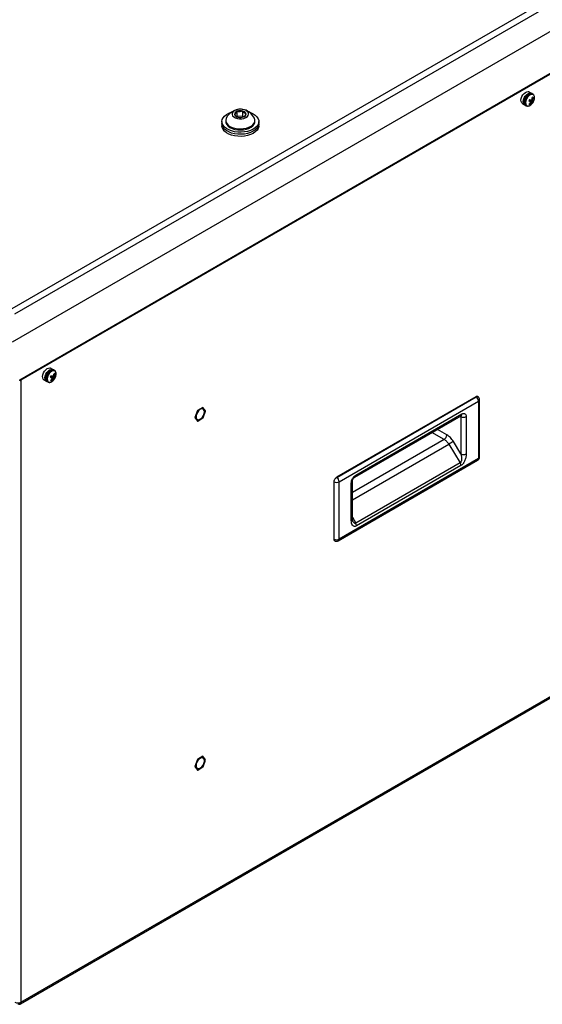
# Model space of a CAD drawing. Units: inches. Extents: x 0.4 to 16.6, y 0.2 to 10.8.
# Drawn here: x 3.3 to 3.9, y 1.3 to 2.5 of the extents above; entities that cross this region are included whole.
import ezdxf

# ---------------------------------------------------------------- set-up
doc = ezdxf.new("R2010")
doc.units = ezdxf.units.IN
doc.header["$MEASUREMENT"] = 0

msp = doc.modelspace()

# ---------------------------------------------------------------- linework, layer by layer
at = {"color": 7, "linetype": 'Continuous', "lineweight": 25}
for p, q in [((3.27125, 2.1568), (5.04447, 3.18046)), ((5.04861, 3.17487), (3.27403, 2.15042)), ((5.05139, 3.14474), (3.27125, 2.11709)), ((3.28019, 2.07275), (5.0423, 3.09)), ((3.28156, 2.07278), (5.04105, 3.08852)), ((3.88508, 2.41133), (3.88236, 2.4129)), ((3.88703, 2.41029), (3.88593, 2.41092)), ((3.88703, 2.41029), (3.88692, 2.41035)), ((3.87456, 2.39939), (3.87728, 2.39782)), ((3.87806, 2.39728), (3.87915, 2.39665)), ((3.88222, 2.40281), (3.88371, 2.40171)), ((3.88224, 2.40285), (3.88573, 2.4005)), ((3.88236, 2.40313), (3.88294, 2.40326)), ((3.88277, 2.39882), (3.88346, 2.39812)), ((3.88294, 2.40326), (3.88352, 2.40305)), ((3.88294, 2.40326), (3.88641, 2.40075)), ((3.88352, 2.40305), (3.88711, 2.40067)), ((3.88394, 2.40029), (3.88492, 2.39971)), ((3.88495, 2.40348), (3.88726, 2.40246)), ((3.88553, 2.40369), (3.88698, 2.40301)), ((3.8861, 2.40463), (3.8871, 2.40409)), ((3.88664, 2.40646), (3.88752, 2.40626)), ((3.5372, 2.38377), (3.5372, 2.38996)), ((3.54399, 2.38412), (3.54399, 2.3903)), ((3.87915, 2.39665), (3.87959, 2.39645)), ((3.51923, 2.3779), (3.51923, 2.37545)), ((3.51923, 2.37545), (3.51923, 2.373)), ((3.52388, 2.37922), (3.52388, 2.3779)), ((3.5372, 2.38377), (3.53704, 2.38358)), ((3.54399, 2.38412), (3.5372, 2.38377)), ((3.54482, 2.38343), (3.54399, 2.38412)), ((3.55833, 2.3779), (3.55833, 2.37922)), ((3.56298, 2.37545), (3.56298, 2.3779)), ((3.56298, 2.373), (3.56298, 2.37545)), ((3.28054, 1.33486), (5.04004, 2.3506)), ((3.28156, 1.3371), (5.04105, 2.35284)), ((3.28105, 1.33514), (5.03467, 2.34749)), ((3.3194, 2.08476), (3.31667, 2.08633)), ((3.32134, 2.08373), (3.32025, 2.08436)), ((3.32134, 2.08373), (3.32123, 2.08378)), ((3.28025, 2.07203), (3.27999, 2.07218)), ((3.28025, 2.07203), (3.28156, 2.07278)), ((3.28156, 2.07278), (3.28156, 1.3371)), ((3.30887, 2.07282), (3.3116, 2.07125)), ((3.31654, 2.07624), (3.31802, 2.07515)), ((3.31656, 2.07629), (3.32004, 2.07394)), ((3.31668, 2.07656), (3.31725, 2.0767)), ((3.31709, 2.07226), (3.31777, 2.07156)), ((3.31725, 2.0767), (3.31783, 2.07649)), ((3.31725, 2.0767), (3.32072, 2.07419)), ((3.31783, 2.07649), (3.32142, 2.07411)), ((3.31826, 2.07372), (3.31923, 2.07315)), ((3.31927, 2.07691), (3.32158, 2.0759)), ((3.31984, 2.07712), (3.32129, 2.07645)), ((3.32041, 2.07806), (3.32142, 2.07752)), ((3.32082, 2.07993), (3.32183, 2.0797)), ((3.31237, 2.07072), (3.31347, 2.07009)), ((3.31346, 2.07009), (3.3139, 2.06989)), ((3.81956, 2.05262), (3.65476, 1.95748)), ((3.65512, 1.95741), (3.81992, 2.05255)), ((3.82239, 2.05261), (3.82221, 2.05271)), ((3.82397, 1.9815), (3.82397, 2.04917)), ((3.49668, 2.0401), (3.49043, 2.03631)), ((3.50001, 2.03582), (3.49675, 2.0401)), ((3.65784, 1.95218), (3.82264, 2.04732)), ((3.82264, 2.04732), (3.82264, 1.97965)), ((3.49035, 2.03622), (3.48736, 2.02815)), ((3.48737, 2.02806), (3.49063, 2.02378)), ((3.4907, 2.02378), (3.49695, 2.02756)), ((3.49702, 2.02765), (3.50001, 2.03572)), ((3.67658, 1.95778), (3.80206, 2.03021)), ((3.67752, 1.95985), (3.803, 2.03228)), ((3.80122, 2.02973), (3.80193, 2.02914)), ((3.8015, 2.03013), (3.80193, 2.02914)), ((3.80193, 2.02914), (3.80193, 1.985)), ((3.80822, 2.02921), (3.80822, 1.98506)), ((3.78528, 2.00766), (3.77413, 2.01409)), ((3.78208, 2.00211), (3.67359, 1.93949)), ((3.78208, 2.00211), (3.76773, 2.01039)), ((3.67359, 1.93065), (3.78767, 1.99651)), ((3.78767, 1.99651), (3.80103, 1.97441)), ((3.80193, 1.985), (3.79302, 1.99973)), ((3.82264, 1.97965), (3.65784, 1.88451)), ((3.6569, 1.88244), (3.8217, 1.97758)), ((3.80103, 1.97441), (3.67757, 1.90314)), ((3.80197, 1.97125), (3.67851, 1.89998)), ((3.65171, 1.9522), (3.65171, 1.88453)), ((3.65195, 1.88426), (3.65195, 1.95193)), ((3.65784, 1.88451), (3.65784, 1.95218)), ((3.67226, 1.90658), (3.67226, 1.95068)), ((3.67359, 1.90842), (3.67359, 1.95253)), ((3.67359, 1.91037), (3.67757, 1.90314)), ((3.67407, 1.90566), (3.67359, 1.90842)), ((3.49035, 1.62385), (3.48736, 1.61579)), ((3.49668, 1.62773), (3.49043, 1.62395)), ((3.50001, 1.62345), (3.49675, 1.62773)), ((3.49702, 1.61529), (3.50001, 1.62335)), ((3.48737, 1.61569), (3.49063, 1.61141)), ((3.4907, 1.61141), (3.49695, 1.6152)), ((3.28105, 1.33514), (3.28076, 1.33499)), ((3.28105, 1.33515), (3.28105, 1.33514))]:
    msp.add_line(p, q, dxfattribs=at)
at = {"color": 7, "linetype": 'Continuous', "lineweight": 25, "flags": 128}
for points in [[(3.87456, 2.39939), (3.87378, 2.40008), (3.87313, 2.40144), (3.87295, 2.40323), (3.87326, 2.40528), (3.87404, 2.4074), (3.87521, 2.40941), (3.87666, 2.41113), (3.87828, 2.4124), (3.87991, 2.41313), (3.88142, 2.41323), (3.88236, 2.4129)], [(3.87728, 2.39782), (3.8765, 2.3985), (3.87585, 2.39987), (3.87567, 2.40166), (3.87599, 2.4037), (3.87676, 2.40583), (3.87793, 2.40784), (3.87939, 2.40956), (3.881, 2.41083), (3.88264, 2.41155), (3.88414, 2.41165), (3.88508, 2.41133)], [(3.88593, 2.41092), (3.88481, 2.41127), (3.88327, 2.4111), (3.88162, 2.4103), (3.88, 2.40895), (3.87855, 2.40717), (3.87742, 2.40511), (3.87669, 2.40297), (3.87643, 2.40093), (3.87667, 2.39917), (3.87738, 2.39785), (3.87806, 2.39728)], [(3.88692, 2.41035), (3.88591, 2.41064), (3.88436, 2.41046), (3.88271, 2.40967), (3.88109, 2.40832), (3.87965, 2.40654), (3.87851, 2.40448), (3.87778, 2.40234), (3.87752, 2.4003), (3.87776, 2.39854), (3.87847, 2.39722), (3.87915, 2.39665)], [(3.88894, 2.4053), (3.88899, 2.40585), (3.88881, 2.40766), (3.88814, 2.40901), (3.88703, 2.40979), (3.88559, 2.40992), (3.88397, 2.40938), (3.88232, 2.40823), (3.88081, 2.40658), (3.87958, 2.40458), (3.87876, 2.40245), (3.87841, 2.40038), (3.87859, 2.39858), (3.87926, 2.39722), (3.88037, 2.39644)], [(3.55201, 2.38884), (3.55312, 2.38845), (3.55619, 2.38704), (3.55878, 2.38534), (3.56079, 2.3834), (3.56218, 2.38128), (3.56289, 2.37906), (3.5629, 2.37679), (3.56221, 2.37456), (3.56084, 2.37244), (3.55883, 2.3705), (3.55626, 2.36879), (3.5532, 2.36737), (3.54975, 2.3663), (3.54602, 2.36559), (3.54214, 2.36528), (3.53822, 2.36538), (3.53439, 2.36588), (3.53078, 2.36676), (3.5275, 2.36801), (3.52466, 2.36957), (3.52235, 2.3714), (3.52064, 2.37343), (3.51959, 2.37561), (3.51923, 2.37787), (3.51957, 2.38012), (3.52061, 2.38231), (3.5223, 2.38435), (3.5246, 2.38618), (3.52743, 2.38775), (3.5302, 2.38884)], [(3.53219, 2.38914), (3.53139, 2.38766), (3.53132, 2.38611), (3.53198, 2.38461), (3.53331, 2.38327), (3.53522, 2.38218), (3.53756, 2.38144), (3.54017, 2.38108), (3.54285, 2.38115), (3.5454, 2.38162), (3.54763, 2.38248), (3.54938, 2.38366), (3.55051, 2.38506), (3.55095, 2.38658), (3.55065, 2.38812), (3.54965, 2.38956), (3.54801, 2.39078), (3.54587, 2.39171), (3.54337, 2.39227), (3.5407, 2.39241), (3.53806, 2.39214), (3.53565, 2.39147), (3.53364, 2.39044), (3.53219, 2.38914)], [(3.56298, 2.37545), (3.5629, 2.37434), (3.56221, 2.37211), (3.56084, 2.36999), (3.55883, 2.36805), (3.55626, 2.36634), (3.5532, 2.36492), (3.54975, 2.36385), (3.54602, 2.36314), (3.54214, 2.36283), (3.53822, 2.36293), (3.53439, 2.36343), (3.53078, 2.36431), (3.5275, 2.36556), (3.52466, 2.36712), (3.52235, 2.36895), (3.52064, 2.37098), (3.51959, 2.37316), (3.51923, 2.37542), (3.51923, 2.37545)], [(3.56298, 2.37545), (3.5629, 2.37434), (3.56221, 2.37211), (3.56084, 2.36999), (3.55883, 2.36805), (3.55626, 2.36634), (3.5532, 2.36492), (3.54975, 2.36385), (3.54602, 2.36314), (3.54214, 2.36283), (3.53822, 2.36293), (3.53439, 2.36343), (3.53078, 2.36431), (3.5275, 2.36556), (3.52466, 2.36712), (3.52235, 2.36895), (3.52064, 2.37098), (3.51959, 2.37316), (3.51923, 2.37542), (3.51923, 2.37545)], [(3.52388, 2.3779), (3.52413, 2.3762), (3.52507, 2.37426), (3.52667, 2.37247), (3.52886, 2.37091), (3.53154, 2.36963), (3.53462, 2.36868), (3.53797, 2.36812), (3.54144, 2.36796), (3.5449, 2.3682), (3.54821, 2.36884), (3.55122, 2.36985), (3.55382, 2.37119), (3.5559, 2.3728), (3.55737, 2.37463), (3.55818, 2.37658), (3.55833, 2.3779)], [(3.52446, 2.38178), (3.52435, 2.38153), (3.52389, 2.37953), (3.52413, 2.37753), (3.52507, 2.37559), (3.52667, 2.3738), (3.52886, 2.37223), (3.53154, 2.37095), (3.53462, 2.37001), (3.53797, 2.36945), (3.54144, 2.36928), (3.5449, 2.36952), (3.54821, 2.37016), (3.55122, 2.37117), (3.55382, 2.37251), (3.5559, 2.37413), (3.55737, 2.37595), (3.55818, 2.37791), (3.55829, 2.37992), (3.55775, 2.38178)], [(3.56298, 2.373), (3.5629, 2.37189), (3.56221, 2.36966), (3.56084, 2.36754), (3.55883, 2.3656), (3.55626, 2.36389), (3.5532, 2.36247), (3.54975, 2.3614), (3.54602, 2.36069), (3.54214, 2.36038), (3.53822, 2.36048), (3.53439, 2.36098), (3.53078, 2.36186), (3.5275, 2.36311), (3.52466, 2.36467), (3.52235, 2.3665), (3.52064, 2.36853), (3.51959, 2.37072), (3.51923, 2.37297), (3.51923, 2.373)], [(3.30887, 2.07282), (3.30809, 2.07351), (3.30744, 2.07488), (3.30726, 2.07667), (3.30758, 2.07871), (3.30835, 2.08083), (3.30952, 2.08284), (3.31098, 2.08456), (3.31259, 2.08584), (3.31423, 2.08656), (3.31573, 2.08666), (3.31667, 2.08633)], [(3.3116, 2.07125), (3.31081, 2.07194), (3.31016, 2.07331), (3.30999, 2.0751), (3.3103, 2.07714), (3.31107, 2.07926), (3.31224, 2.08127), (3.3137, 2.08299), (3.31532, 2.08427), (3.31695, 2.08499), (3.31845, 2.08509), (3.3194, 2.08476)], [(3.32025, 2.08436), (3.31913, 2.08471), (3.31759, 2.08453), (3.31593, 2.08373), (3.31431, 2.08238), (3.31287, 2.0806), (3.31173, 2.07855), (3.311, 2.07641), (3.31074, 2.07437), (3.31098, 2.07261), (3.31169, 2.07128), (3.31237, 2.07072)], [(3.32123, 2.08378), (3.32022, 2.08408), (3.31868, 2.0839), (3.31703, 2.0831), (3.3154, 2.08175), (3.31396, 2.07997), (3.31282, 2.07792), (3.31209, 2.07578), (3.31184, 2.07374), (3.31207, 2.07198), (3.31278, 2.07065), (3.31346, 2.07009)], [(3.32326, 2.07873), (3.3233, 2.07929), (3.32313, 2.08109), (3.32245, 2.08245), (3.32134, 2.08323), (3.31991, 2.08336), (3.31829, 2.08282), (3.31664, 2.08166), (3.31513, 2.08001), (3.3139, 2.07802), (3.31307, 2.07589), (3.31273, 2.07382), (3.3129, 2.07202), (3.31358, 2.07066), (3.31469, 2.06988)], [(3.49865, 2.0348), (3.49839, 2.03651), (3.49761, 2.03772), (3.4964, 2.03831), (3.49491, 2.0382), (3.49328, 2.03742), (3.49169, 2.03604), (3.49032, 2.03422), (3.48932, 2.03215), (3.48879, 2.03005), (3.48879, 2.02816), (3.48932, 2.02669), (3.49032, 2.02577), (3.49169, 2.02553), (3.49328, 2.02598), (3.49491, 2.02708), (3.4964, 2.0287), (3.49761, 2.03068), (3.49839, 2.03279), (3.49865, 2.0348)], [(3.48872, 1.6167), (3.48899, 1.615), (3.48977, 1.61379), (3.49097, 1.6132), (3.49247, 1.61331), (3.4941, 1.61409), (3.49568, 1.61547), (3.49705, 1.61729), (3.49806, 1.61936), (3.49859, 1.62146), (3.49859, 1.62334), (3.49806, 1.62482), (3.49705, 1.62573), (3.49568, 1.62598), (3.4941, 1.62552), (3.49247, 1.62443), (3.49097, 1.62281), (3.48977, 1.62083), (3.48899, 1.61872), (3.48872, 1.6167)]]:
    msp.add_lwpolyline(points, dxfattribs=at)
at = {"color": 7, "linetype": 'Continuous', "lineweight": 25}
for centre, radius, start, end in [((3.88136, 2.40103), 0.00469, 257.85819, 311.0041), ((3.88952, 2.39976), 0.00791, 147.01506, 159.9805), ((3.90098, 2.44121), 0.0431, 244.01035, 246.38606), ((3.87328, 2.40783), 0.01312, 314.4789, 323.7952), ((3.88349, 2.39976), 0.00163, 231.7154, 269.05404), ((3.94391, 2.56092), 0.16831, 248.74161, 249.35253), ((3.87538, 2.40702), 0.01202, 312.24272, 322.53423), ((3.87843, 2.40616), 0.00596, 328.60346, 335.51012), ((3.86602, 2.38851), 0.02208, 34.62507, 36.73579), ((3.87282, 2.40423), 0.0118, 339.43063, 344.3804), ((3.87772, 2.40657), 0.01129, 306.47357, 333.49778), ((3.88264, 2.41838), 0.01508, 277.31938, 280.67626), ((3.87625, 2.40936), 0.01297, 311.932, 316.93815), ((3.87476, 2.41151), 0.01331, 323.31621, 328.03024), ((3.88387, 2.40665), 0.00642, 286.84857, 293.31788), ((3.87214, 2.40871), 0.01455, 343.01335, 351.70753), ((3.88704, 2.40327), 0.0026, 255.9032, 271.45236), ((3.88651, 2.40498), 0.00163, 51.7154, 89.05404), ((3.87471, 2.40497), 0.01242, 350.90096, 355.9144), ((3.88159, 2.39989), 0.00622, 24.34698, 30.04167), ((3.87457, 2.40761), 0.01302, 344.29393, 354.05382), ((3.88047, 2.40498), 0.00791, 327.01506, 339.9805), ((3.88996, 2.41064), 0.00862, 251.73716, 256.19581), ((3.87772, 2.40657), 0.01129, 333.49778, 353.5318), ((3.54111, 2.37412), 0.01832, 74.92366, 155.29228), ((3.53803, 2.38634), 0.00372, 102.94434, 179.15785), ((3.53887, 2.38794), 0.00481, 198.69109, 262.26963), ((3.54113, 2.37956), 0.01112, 75.06731, 110.69793), ((3.54334, 2.38554), 0.00481, 18.69109, 82.26963), ((3.54418, 2.38713), 0.00372, 282.94434, 359.15785), ((3.54111, 2.37412), 0.01832, 24.70772, 74.92366), ((3.54109, 2.39391), 0.01112, 255.06731, 290.69793), ((3.27503, 2.07201), 0.00522, 0.16501, 8.13846), ((3.32384, 2.07319), 0.00791, 147.01506, 159.9805), ((3.33529, 2.11464), 0.0431, 244.01035, 246.38606), ((3.3076, 2.08127), 0.01312, 314.4789, 323.7952), ((3.3178, 2.07319), 0.00163, 231.7154, 269.05404), ((3.37823, 2.23436), 0.16831, 248.74161, 249.35253), ((3.30969, 2.08046), 0.01202, 312.24272, 322.53423), ((3.31275, 2.0796), 0.00596, 328.60346, 335.51012), ((3.30033, 2.06195), 0.02208, 34.62507, 36.73579), ((3.30713, 2.07767), 0.0118, 339.43063, 344.3804), ((3.31204, 2.08), 0.01129, 306.47357, 333.49778), ((3.31695, 2.09182), 0.01508, 277.31938, 280.67626), ((3.31057, 2.0828), 0.01297, 311.932, 316.93815), ((3.30907, 2.08495), 0.01331, 323.31621, 328.03024), ((3.31818, 2.08009), 0.00642, 286.84857, 293.31788), ((3.30645, 2.08215), 0.01455, 343.01335, 351.70753), ((3.32136, 2.07671), 0.0026, 255.9032, 271.45236), ((3.32082, 2.07842), 0.00163, 51.7154, 89.05404), ((3.30902, 2.07841), 0.01242, 350.90096, 355.9144), ((3.31591, 2.07333), 0.00622, 24.34698, 30.04167), ((3.30889, 2.08105), 0.01302, 344.29393, 354.05382), ((3.31479, 2.07842), 0.00791, 327.01506, 339.9805), ((3.32428, 2.08408), 0.00862, 251.73716, 256.19581), ((3.31204, 2.08), 0.01129, 333.49778, 353.5318), ((3.31567, 2.07446), 0.00469, 257.85819, 311.0041), ((3.81969, 2.05231), 0.000332, 45.46957, 112.13393), ((3.81558, 2.04697), 0.00707, 2.8864, 52.12632), ((3.81944, 2.04917), 0.00453, 0, 49.39044), ((3.82177, 2.04935), 0.00221, 293.35986, 355.31999), ((3.49652, 2.03638), 0.00372, 86.46812, 87.60693), ((3.49548, 2.02828), 0.00812, 180.90782, 181.58496), ((3.50194, 2.02726), 0.01464, 141.83234, 142.28944), ((3.48544, 2.03661), 0.01464, 321.83234, 322.28944), ((3.49189, 2.03559), 0.00812, 0.90782, 1.58496), ((3.80501, 2.03542), 0.00699, 243.854, 297.30065), ((3.80078, 2.03204), 0.00223, 305.01333, 6.29885), ((3.49085, 2.0275), 0.00372, 266.46812, 267.60693), ((3.77787, 2.00823), 0.00742, 304.46975, 355.53025), ((3.92191, 1.77938), 0.25527, 120.32487, 121.72661), ((3.80501, 1.99127), 0.00699, 243.854, 297.30065), ((3.81944, 1.9815), 0.00453, 299.99731, 360), ((3.82039, 1.97943), 0.00227, 305.56018, 5.752), ((3.82171, 1.98172), 0.00227, 294.24363, 354.43623), ((3.79544, 1.97103), 0.00653, 1.9565, 31.14373), ((3.65493, 1.95724), 0.000292, 125.16779, 186.14439), ((3.65488, 1.95717), 0.000332, 45.46957, 112.13393), ((3.65077, 1.95183), 0.00707, 2.8864, 52.12632), ((3.67537, 1.95957), 0.00216, 303.4159, 7.31979), ((3.652, 1.95217), 0.000292, 113.85108, 174.82878), ((3.65204, 1.95225), 0.000332, 187.8689, 254.53719), ((3.65461, 1.95848), 0.00707, 247.87688, 297.10962), ((3.67142, 1.95269), 0.00217, 292.81527, 356.4504), ((3.67142, 1.90858), 0.00218, 292.87961, 355.80025), ((3.67198, 1.89976), 0.00653, 1.9565, 31.14373), ((3.65204, 1.88458), 0.000332, 187.8689, 254.53719), ((3.65461, 1.89081), 0.00707, 247.87688, 297.10962), ((3.65464, 1.88636), 0.00453, 250.54193, 299.99731), ((3.65558, 1.88429), 0.00227, 305.56018, 5.752), ((3.50194, 1.6149), 0.01464, 141.83234, 142.28944), ((3.49652, 1.62401), 0.00372, 86.46812, 87.60693), ((3.49189, 1.62323), 0.00812, 0.90782, 1.58496), ((3.49548, 1.61592), 0.00812, 180.90782, 181.58496), ((3.49085, 1.61513), 0.00372, 266.46812, 267.60693), ((3.48544, 1.62425), 0.01464, 321.83234, 322.28944), ((3.2781, 1.34378), 0.00752, 242.60967, 297.39033), ((3.27945, 1.33676), 0.00214, 230.79671, 9.21404)]:
    msp.add_arc(centre, radius, start, end, dxfattribs=at)
for points, knots in [([(3.88576, 2.41093), (3.88547, 2.41108), (3.88476, 2.41146), (3.88338, 2.4114), (3.88182, 2.41089), (3.88024, 2.40985), (3.87875, 2.40834), (3.87749, 2.4065), (3.87658, 2.40447), (3.87608, 2.4024), (3.87606, 2.40049), (3.87651, 2.39892), (3.87721, 2.39782), (3.87786, 2.39747), (3.87809, 2.39735)], [0, 0, 0, 0, 0.0559226, 0.1387712, 0.2245649, 0.3158988, 0.4094453, 0.5028079, 0.5962311, 0.6902874, 0.7857083, 0.8725938, 0.9542047, 1, 1, 1, 1]), ([(3.88891, 2.40666), (3.88891, 2.40699), (3.88888, 2.40789), (3.88834, 2.40906), (3.88762, 2.41001), (3.88702, 2.41024), (3.88685, 2.4103)], [0, 0, 0, 0, 0.1995339, 0.5481985, 0.8780139, 1, 1, 1, 1]), ([(3.87971, 2.39639), (3.88001, 2.39631), (3.88078, 2.3961), (3.88214, 2.39628), (3.88333, 2.3967), (3.88396, 2.39719), (3.88409, 2.3973)], [0, 0, 0, 0, 0.2143627, 0.5518839, 0.904567, 1, 1, 1, 1]), ([(3.5372, 2.38996), (3.53706, 2.38966), (3.53661, 2.3887), (3.53579, 2.38734), (3.53494, 2.38661), (3.53448, 2.38645), (3.53431, 2.3864)], [0, 0, 0, 0, 0.1560255, 0.4937074, 0.8190578, 1, 1, 1, 1]), ([(3.53431, 2.3864), (3.53488, 2.38557), (3.53571, 2.38436), (3.53658, 2.38385), (3.53687, 2.38369)], [0, 0, 0, 0, 0.6775172, 1, 1, 1, 1]), ([(3.54399, 2.3903), (3.54302, 2.38993), (3.54135, 2.38928), (3.53893, 2.38941), (3.53773, 2.38979), (3.5372, 2.38996)], [0, 0, 0, 0, 0.4391279, 0.751376, 1, 1, 1, 1]), ([(3.5479, 2.38708), (3.54734, 2.38721), (3.54638, 2.38744), (3.54499, 2.38884), (3.5443, 2.38985), (3.54399, 2.3903)], [0, 0, 0, 0, 0.43912792, 0.751376, 1, 1, 1, 1]), ([(3.54555, 2.38375), (3.54586, 2.38397), (3.5465, 2.38444), (3.54731, 2.38582), (3.54776, 2.38678), (3.5479, 2.38708)], [0, 0, 0, 0, 0.3885325, 0.806759, 1, 1, 1, 1]), ([(3.32008, 2.08437), (3.31979, 2.08452), (3.31907, 2.08489), (3.3177, 2.08483), (3.31614, 2.08433), (3.31455, 2.08328), (3.31306, 2.08178), (3.31181, 2.07993), (3.3109, 2.0779), (3.3104, 2.07583), (3.31037, 2.07393), (3.31082, 2.07236), (3.31152, 2.07125), (3.31217, 2.07091), (3.31241, 2.07078)], [0, 0, 0, 0, 0.0559226, 0.1387712, 0.2245649, 0.3158988, 0.4094453, 0.5028079, 0.5962311, 0.6902874, 0.7857083, 0.8725938, 0.9542047, 1, 1, 1, 1]), ([(3.32323, 2.0801), (3.32322, 2.08042), (3.3232, 2.08133), (3.32265, 2.0825), (3.32193, 2.08345), (3.32133, 2.08367), (3.32117, 2.08374)], [0, 0, 0, 0, 0.1995339, 0.5481985, 0.8780139, 1, 1, 1, 1]), ([(3.31403, 2.06983), (3.31433, 2.06975), (3.3151, 2.06954), (3.31646, 2.06972), (3.31764, 2.07014), (3.31827, 2.07063), (3.31841, 2.07074)], [0, 0, 0, 0, 0.2143627, 0.5518839, 0.904567, 1, 1, 1, 1]), ([(3.82208, 2.05279), (3.82199, 2.05285), (3.82171, 2.05303), (3.82111, 2.0531), (3.82034, 2.053), (3.81982, 2.05275), (3.81956, 2.05262)], [0, 0, 0, 0, 0.1394147, 0.4293865, 0.7170014, 1, 1, 1, 1]), ([(3.81992, 2.05255), (3.82033, 2.05273), (3.82115, 2.05308), (3.82201, 2.05299), (3.82229, 2.05263), (3.82235, 2.05255)], [0, 0, 0, 0, 0.4392033, 0.8784067, 1, 1, 1, 1]), ([(3.803, 2.03228), (3.80369, 2.0326), (3.80472, 2.03307), (3.80594, 2.03299), (3.807, 2.0326), (3.808, 2.03146), (3.80814, 2.02996), (3.80822, 2.02921)], [0, 0, 0, 0, 0.24967783, 0.37511128, 0.5005768, 0.75022489, 1, 1, 1, 1]), ([(3.78767, 1.99651), (3.78685, 1.99767), (3.78522, 2.00001), (3.78312, 2.00141), (3.78208, 2.00211)], [0, 0, 0, 0, 0.4999593, 1, 1, 1, 1]), ([(3.79302, 1.99973), (3.79189, 2.00137), (3.78963, 2.00466), (3.78673, 2.00666), (3.78528, 2.00766)], [0, 0, 0, 0, 0.4999988, 1, 1, 1, 1]), ([(3.80193, 1.985), (3.80209, 1.98431), (3.8024, 1.98295), (3.80265, 1.98088), (3.8027, 1.9786), (3.80247, 1.97657), (3.80185, 1.9752), (3.80141, 1.97465), (3.80115, 1.97449), (3.80103, 1.97441)], [0, 0, 0, 0, 0.1954925, 0.3894563, 0.5617028, 0.8039525, 0.9069087, 0.9545123, 1, 1, 1, 1]), ([(3.80822, 1.98506), (3.80815, 1.98387), (3.80802, 1.9815), (3.80707, 1.97824), (3.80591, 1.9757), (3.8048, 1.97389), (3.80346, 1.97228), (3.80247, 1.9716), (3.80197, 1.97125)], [0, 0, 0, 0, 0.2501318, 0.4999457, 0.6252054, 0.7501374, 0.8751766, 1, 1, 1, 1]), ([(3.65188, 1.95244), (3.65192, 1.95288), (3.65201, 1.95376), (3.65264, 1.95518), (3.65355, 1.95644), (3.65427, 1.95695), (3.65464, 1.95721)], [0, 0, 0, 0, 0.2500001, 0.5, 0.7499999, 1, 1, 1, 1]), ([(3.67226, 1.95068), (3.67234, 1.95153), (3.67249, 1.95321), (3.67349, 1.95551), (3.67456, 1.95714), (3.67578, 1.95863), (3.67683, 1.95936), (3.67752, 1.95985)], [0, 0, 0, 0, 0.249758, 0.499446, 0.6248728, 0.7503527, 1, 1, 1, 1]), ([(3.67359, 1.95253), (3.67363, 1.95305), (3.67371, 1.95406), (3.67435, 1.95559), (3.67533, 1.95692), (3.67616, 1.95748), (3.67658, 1.95778)], [0, 0, 0, 0, 0.2592461, 0.5036954, 0.7459556, 1, 1, 1, 1]), ([(3.67851, 1.89998), (3.67801, 1.89975), (3.67702, 1.89929), (3.67568, 1.89936), (3.67457, 1.89987), (3.67341, 1.90108), (3.67246, 1.90324), (3.67233, 1.90546), (3.67226, 1.90658)], [0, 0, 0, 0, 0.1248051, 0.2498288, 0.3747758, 0.5000869, 0.7498734, 1, 1, 1, 1]), ([(3.67757, 1.90314), (3.67745, 1.90308), (3.67719, 1.90295), (3.67663, 1.90291), (3.6756, 1.90333), (3.67469, 1.90433), (3.67424, 1.9053), (3.67413, 1.90554)], [0, 0, 0, 0, 0.0882435, 0.1807519, 0.3806137, 0.8511829, 1, 1, 1, 1]), ([(3.65171, 1.88453), (3.65173, 1.88424), (3.65177, 1.88367), (3.65207, 1.88295), (3.65252, 1.88238), (3.65293, 1.88219), (3.65313, 1.88209)], [0, 0, 0, 0, 0.2459398, 0.4958505, 0.7478354, 1, 1, 1, 1]), ([(3.65316, 1.88215), (3.65306, 1.88217), (3.65261, 1.88223), (3.6521, 1.88293), (3.652, 1.88381), (3.65195, 1.88426)], [0, 0, 0, 0, 0.1204995, 0.5602497, 1, 1, 1, 1])]:
    msp.add_open_spline(points, degree=3, knots=knots, dxfattribs=at)
msp.add_open_spline([(3.65195, 1.95193), (3.652, 1.95243), (3.65209, 1.95345), (3.65283, 1.95508), (3.65387, 1.95653), (3.6547, 1.95711), (3.65512, 1.95741)], degree=3, dxfattribs=at)

doc.saveas('drawing.dxf')
